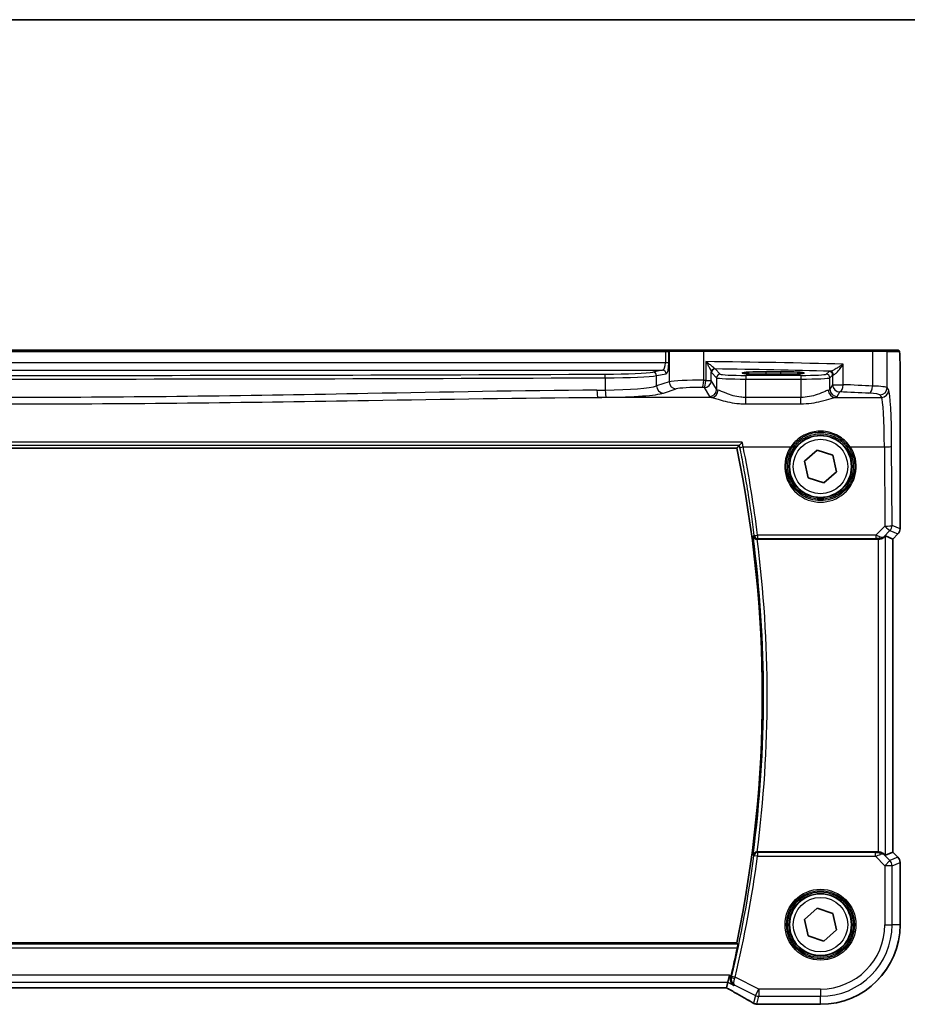
# Model space of a CAD drawing. Units: millimetres. Extents: x 0 to 6687, y 0 to 1405.
# Drawn here: x 2050 to 2172, y 1270 to 1405 of the extents above; entities that cross this region are included whole.
import ezdxf

# ---------------------------------------------------------------- set-up
doc = ezdxf.new("R2010")
doc.units = ezdxf.units.MM
for name, color, linetype, lineweight in [('Border (ISO)', 7, 'Continuous', 35), ('Visible (ISO)', 7, 'Continuous', 35), ('Visible Narrow (ISO)', 7, 'Continuous', 25)]:
    doc.layers.add(name, color=color, linetype=linetype, lineweight=lineweight)

# ---------------------------------------------------------------- blocks, each defined once
blk = doc.blocks.new('図面枠 tk図枠')
at = {"layer": 'Border (ISO)'}
blk.add_line((14.5, 289), (405.5, 289), dxfattribs=at)

msp = doc.modelspace()

# ---------------------------------------------------------------- linework, layer by layer
at = {"layer": 'Visible (ISO)'}
for p, q in [((2138.8227, 1359.5633), (1963.49, 1359.5633)), ((2139.4988, 1359.5633), (2138.8227, 1359.5633)), ((2139.5434, 1359.5633), (2139.4988, 1359.5633)), ((2139.5434, 1359.5633), (2144.0654, 1359.5633)), ((2144.0654, 1359.5633), (2167.2234, 1359.5633)), ((2167.2234, 1359.5633), (2169.1291, 1359.5633)), ((2170.7754, 1359.5633), (2169.1291, 1359.5633)), ((2154.6564, 1356.5883), (2152.6564, 1356.5883)), ((2152.6564, 1356.2464), (2154.6564, 1356.2464)), ((2171.1026, 1334.9998), (2171.1026, 1356.4882)), ((1953.6643, 1346.0633), (2148.6485, 1346.0633)), ((2157.9608, 1344.2794), (2159.6788, 1345.8228)), ((2159.6788, 1345.8228), (2161.8743, 1345.1066)), ((2161.8743, 1345.1066), (2162.3519, 1342.8471)), ((2158.4384, 1342.02), (2157.9608, 1344.2794)), ((2160.6339, 1341.3038), (2158.4384, 1342.02)), ((2162.3519, 1342.8471), (2160.6339, 1341.3038)), ((2151.4452, 1333.5633), (2168.0806, 1333.5633)), ((2169.0793, 1334.0094), (2170.1012, 1333.5861)), ((2170.1026, 1333.5856), (2170.1012, 1333.5861)), ((2170.8097, 1334.2927), (2170.1026, 1333.5856)), ((2170.1026, 1333.5856), (2170.1026, 1290.541)), ((2168.0806, 1290.5633), (2151.4452, 1290.5633)), ((2169.0793, 1290.1171), (2170.1012, 1290.5404)), ((2170.1026, 1290.541), (2170.1012, 1290.5404)), ((2170.1026, 1290.541), (2170.8097, 1289.8339)), ((2171.1026, 1280.5633), (2171.1026, 1289.1268)), ((2157.9608, 1281.2794), (2159.6788, 1282.8228)), ((2159.6788, 1282.8228), (2161.8743, 1282.1066)), ((2161.8743, 1282.1066), (2162.3519, 1279.8471)), ((2158.4384, 1279.02), (2157.9608, 1281.2794)), ((2162.3519, 1279.8471), (2160.6339, 1278.3038)), ((2148.6485, 1278.0633), (1953.6643, 1278.0633)), ((2160.6339, 1278.3038), (2158.4384, 1279.02)), ((2147.2307, 1271.8783), (2147.4106, 1272.6404)), ((2147.4106, 1272.6404), (2147.6464, 1273.639)), ((1955.4904, 1271.8791), (2146.8224, 1271.8791)), ((2151.735, 1269.6171), (2160.1564, 1269.6171))]:
    msp.add_line(p, q, dxfattribs=at)
for centre in [(2160.1564, 1343.5633), (2160.1564, 1280.5633)]:
    msp.add_circle(centre, 4.25, dxfattribs=at)
for centre, radius, start, end in [((1985.6314, 1312.0633), 166.525, 348.218876, 11.781124), ((2170.1026, 1334.9998), 1, 315, 0), ((2170.1026, 1289.1268), 1, 0, 45), ((2160.1564, 1280.5633), 10.9462, 270, 0), ((1985.6314, 1312.0633), 166.7437, 346.639019, 347.996867), ((2151.4116, 1270.6447), 1, 239.356632, 265.274482), ((2151.735, 1270.6171), 1, 264.953311, 270)]:
    msp.add_arc(centre, radius, start, end, dxfattribs=at)
for centre, major_axis, ratio, start_param, end_param in [((2152.6564, 1356.4173), (3.2624, 0), 0.05240787, 1.57079633, 4.71238898), ((2154.6564, 1356.4173), (-3.2624, 0), 0.05240787, 1.57079633, 4.71238898), ((2168.0806, 1333.4758), (1, 0), 0.08748866, 1.5020315, 1.57079633), ((2168.0806, 1333.0069), (0.9993, 1.0021), 0.03700701, 0.01526811, 0.65408381), ((2168.0806, 1290.6508), (-1, 0), 0.08748866, 1.57079633, 1.63956115), ((2168.0806, 1291.1196), (0.9993, -1.0021), 0.03700701, 5.6291015, 6.2679172), ((2146.8225, 1271.7828), (1.892, 0), 0.05087773, 1.35522381, 1.57085455), ((2134.0679, 1269.1683), (-20.3369, 0.063), 0.04957285, 3.66859713, 3.69888999)]:
    msp.add_ellipse(centre, major_axis=major_axis, ratio=ratio, start_param=start_param, end_param=end_param, dxfattribs=at)
for points, degree in [([(2170.781, 1359.5633), (2170.7812, 1359.5633), (2170.7786, 1359.5633), (2170.7754, 1359.5633)], 3), ([(2148.6485, 1346.0633), (2148.8149, 1346.268), (2148.9813, 1346.4732)], 2), ([(2148.9892, 1346.4784), (2148.9854, 1346.4767), (2148.9828, 1346.4749), (2148.9813, 1346.4732)], 3), ([(2151.4452, 1333.5633), (2151.437, 1333.5633), (2151.4286, 1333.5633), (2151.4201, 1333.5632)], 3), ([(2151.4201, 1290.5633), (2151.4286, 1290.5633), (2151.437, 1290.5633), (2151.4452, 1290.5633)], 3), ([(2148.7937, 1277.8845), (2148.7211, 1277.9739), (2148.6485, 1278.0633)], 2), ([(2147.8179, 1273.3526), (2147.8332, 1273.4124), (2147.848, 1273.4727), (2147.8619, 1273.5312)], 3), ([(2147.2272, 1271.8769), (2147.2293, 1271.8768), (2147.2305, 1271.8773), (2147.2307, 1271.8783)], 3)]:
    msp.add_open_spline(points, degree=degree, dxfattribs=at)
for points, knots in [([(2170.7817, 1359.5633), (2170.7982, 1359.5633), (2170.8141, 1359.5616), (2170.8338, 1359.5578), (2170.8374, 1359.5571), (2170.8461, 1359.555), (2170.851, 1359.5536), (2170.8653, 1359.549), (2170.8744, 1359.5452), (2170.8965, 1359.534), (2170.9082, 1359.526), (2170.9405, 1359.5011), (2170.9545, 1359.4853), (2171.0111, 1359.4119), (2171.0152, 1359.3652), (2171.0394, 1359.1957), (2171.0501, 1359.0613), (2171.0645, 1358.8039), (2171.0693, 1358.6997), (2171.0812, 1358.394), (2171.0871, 1358.1757), (2171.1006, 1357.4855), (2171.1026, 1356.9796), (2171.1026, 1356.4882)], [0, 0, 0, 0, 0.012766906, 0.012766906, 0.01463081, 0.01463081, 0.016461258, 0.016461258, 0.020132349, 0.020132349, 0.026500678, 0.026500678, 0.041208578, 0.041208578, 0.101047017, 0.101047017, 0.171185477, 0.171185477, 0.211695059, 0.211695059, 0.283160241, 0.283160241, 0.430585526, 0.430585526, 0.430585526, 0.430585526]), ([(2149.3892, 1346.8904), (2149.3883, 1346.8893), (2149.3874, 1346.8883), (2149.3413, 1346.8347), (2149.2959, 1346.7832), (2149.2102, 1346.6889), (2149.1695, 1346.6454), (2149.0959, 1346.5697), (2149.0629, 1346.5374), (2149.0156, 1346.4955), (2148.9993, 1346.483), (2148.9892, 1346.4784)], [-0.0833095353, -0.0833095353, -0.0833095353, -0.0833095353, -0.0829116977, -0.0829116977, -0.0620265611, -0.0620265611, -0.0418935624, -0.0418935624, -0.0219765013, -0.0219765013, -0.0059970282, -0.0059970282, -0.0059970282, -0.0059970282]), ([(2150.8913, 1333.956), (2150.8916, 1333.9551), (2150.8918, 1333.9541), (2150.9018, 1333.9119), (2150.9177, 1333.8713), (2150.961, 1333.7952), (2150.9881, 1333.7592), (2151.0623, 1333.6848), (2151.1132, 1333.6475), (2151.2187, 1333.5971), (2151.2692, 1333.5805), (2151.355, 1333.5659), (2151.3873, 1333.5631), (2151.4201, 1333.5632)], [-0.086014661, -0.086014661, -0.086014661, -0.086014661, -0.0855889131, -0.0855889131, -0.0670962424, -0.0670962424, -0.0492191983, -0.0492191983, -0.0268136083, -0.0268136083, -0.009839746, -0.009839746, 0, 0, 0, 0]), ([(2168.8511, 1333.8247), (2168.792, 1333.7728), (2168.7225, 1333.7221), (2168.5621, 1333.6374), (2168.4539, 1333.5981), (2168.2762, 1333.5679), (2168.2125, 1333.563), (2168.1493, 1333.5631)], [0.076617831, 0.076617831, 0.076617831, 0.076617831, 0.1055832616, 0.1055832616, 0.1404320609, 0.1404320609, 0.1588022722, 0.1588022722, 0.1588022722, 0.1588022722]), ([(2151.4201, 1290.5633), (2151.3698, 1290.5636), (2151.3209, 1290.5569), (2151.2181, 1290.53), (2151.1669, 1290.5074), (2151.0617, 1290.443), (2151.0126, 1290.3972), (2150.9342, 1290.2936), (2150.9064, 1290.2341), (2150.8918, 1290.1724), (2150.8916, 1290.1715), (2150.8913, 1290.1705)], [-0.0863641224, -0.0863641224, -0.0863641224, -0.0863641224, -0.0711278383, -0.0711278383, -0.0525319041, -0.0525319041, -0.0274241135, -0.0274241135, 0, 0, 0.0004291171, 0.0004291171, 0.0004291171, 0.0004291171]), ([(2168.8511, 1290.3019), (2168.7871, 1290.3602), (2168.705, 1290.4179), (2168.505, 1290.5123), (2168.3843, 1290.5463), (2168.2253, 1290.5619), (2168.1876, 1290.5637), (2168.1493, 1290.5635)], [0.4186015433, 0.4186015433, 0.4186015433, 0.4186015433, 0.4530214688, 0.4530214688, 0.4905261815, 0.4905261815, 0.5017410096, 0.5017410096, 0.5017410096, 0.5017410096]), ([(2148.7937, 1277.8845), (2148.7974, 1277.8798), (2148.7995, 1277.8666), (2148.7993, 1277.8182), (2148.7959, 1277.7786), (2148.7847, 1277.6879), (2148.7759, 1277.6306), (2148.7546, 1277.5095), (2148.7421, 1277.446), (2148.7294, 1277.3864)], [0.0034388622, 0.0034388622, 0.0034388622, 0.0034388622, 0.0188812242, 0.0188812242, 0.0377624485, 0.0377624485, 0.0568516776, 0.0568516776, 0.0750135816, 0.0750135816, 0.0750135816, 0.0750135816]), ([(2148.257, 1272.2172), (2148.2558, 1272.2179), (2148.2546, 1272.2186), (2148.1627, 1272.2718), (2148.08, 1272.3418), (2147.9431, 1272.5088), (2147.8869, 1272.6054), (2147.8099, 1272.8173), (2147.7867, 1272.9318), (2147.7817, 1273.1511), (2147.7921, 1273.2516), (2147.8179, 1273.3526)], [-0.000608793, -0.000608793, -0.000608793, -0.000608793, 0, 0, 0.046230149, 0.046230149, 0.090175141, 0.090175141, 0.131035893, 0.131035893, 0.163066174, 0.163066174, 0.163066174, 0.163066174]), ([(2147.213, 1271.877), (2147.2452, 1271.86), (2147.277, 1271.8431), (2147.3461, 1271.8064), (2147.3832, 1271.7866), (2147.4556, 1271.7477), (2147.491, 1271.7286), (2147.5599, 1271.6912), (2147.5934, 1271.6729), (2147.6584, 1271.6372), (2147.6898, 1271.6198), (2147.7202, 1271.603)], [-1.244399696, -1.244399696, -1.244399696, -1.244399696, -1.189319935, -1.189319935, -1.122813657, -1.122813657, -1.056307379, -1.056307379, -0.989801101, -0.989801101, -0.923294824, -0.923294824, -0.923294824, -0.923294824]), ([(2147.7202, 1271.603), (2147.9632, 1271.4678), (2148.2004, 1271.3352), (2148.663, 1271.0753), (2148.8883, 1270.948), (2149.3263, 1270.6992), (2149.5391, 1270.5775), (2149.9515, 1270.3403), (2150.1511, 1270.2247), (2150.5369, 1269.9997), (2150.7229, 1269.8904), (2150.9019, 1269.7843)], [-0.923294824, -0.923294824, -0.923294824, -0.923294824, -0.874974556, -0.874974556, -0.826654289, -0.826654289, -0.778334022, -0.778334022, -0.730013755, -0.730013755, -0.681693487, -0.681693487, -0.681693487, -0.681693487])]:
    msp.add_open_spline(points, degree=3, knots=knots, dxfattribs=at)
at = {"layer": 'Visible Narrow (ISO)'}
for p, q in [((1963.49, 1359.3633), (2138.8227, 1359.3633)), ((2138.8227, 1359.3633), (2138.8227, 1359.5633)), ((2138.8227, 1359.3633), (2139.3057, 1359.3633)), ((2138.8227, 1359.3633), (2138.8227, 1357.8151)), ((2139.3057, 1359.3633), (2139.3503, 1359.3633)), ((2139.3057, 1357.8151), (2139.3057, 1359.3633)), ((2144.1102, 1359.3633), (2139.3503, 1359.3633)), ((2139.3503, 1359.3633), (2139.3503, 1355.2258)), ((2167.3229, 1359.3633), (2144.1102, 1359.3633)), ((2144.1102, 1355.4136), (2144.1102, 1359.3633)), ((2169.3288, 1359.3633), (2167.3229, 1359.3633)), ((2167.3229, 1359.3633), (2167.3229, 1354.6279)), ((2169.3288, 1359.3633), (2170.9751, 1359.3633)), ((2169.3288, 1354.4139), (2169.3288, 1359.3633)), ((2144.374, 1357.9915), (2144.374, 1355.4083)), ((2138.8227, 1357.8151), (1963.49, 1357.8151)), ((1963.8709, 1356.8165), (2138.4418, 1356.8165)), ((2138.4418, 1356.8165), (2137.1197, 1356.5579)), ((2139.3057, 1357.8151), (2138.8227, 1357.8151)), ((2146.3758, 1356.2619), (2145.6642, 1356.9735)), ((2152.6564, 1356.5883), (2152.6564, 1356.2464)), ((2154.6564, 1356.5883), (2154.6564, 1356.2464)), ((2161.3277, 1356.6381), (2160.9515, 1356.2619)), ((2163.2751, 1354.8161), (2163.2751, 1357.6367)), ((2130.5662, 1355.7688), (2130.5662, 1354.0745)), ((2137.6027, 1356.0586), (2138.9248, 1356.3172)), ((2137.6027, 1354.6551), (2137.6027, 1356.0586)), ((2139.3503, 1355.2258), (2137.6027, 1354.6551)), ((2144.374, 1355.4083), (2145.1455, 1355.4083)), ((2145.1455, 1355.4083), (2145.1455, 1356.5364)), ((2145.8764, 1354.1881), (2145.1455, 1355.4083)), ((2145.1649, 1356.4742), (2145.8764, 1355.7626)), ((2145.8764, 1355.7626), (2145.8764, 1354.1881)), ((2149.871, 1356.0881), (2149.871, 1355.5888)), ((2157.4563, 1356.0881), (2149.871, 1356.0881)), ((2149.871, 1355.5888), (2157.4563, 1355.5888)), ((2149.871, 1353.0541), (2149.871, 1355.5888)), ((2157.4563, 1356.0881), (2157.4563, 1355.5888)), ((2157.4563, 1355.5888), (2157.4563, 1353.0541)), ((2161.4508, 1355.7626), (2161.827, 1356.1388)), ((2161.4508, 1354.1881), (2161.4508, 1355.7626)), ((2161.827, 1356.1388), (2161.827, 1354.8161)), ((2171.1012, 1356.4882), (2171.1026, 1356.4882)), ((2171.1012, 1356.4882), (2171.1012, 1334.9998)), ((2138.5686, 1353.659), (2140.3162, 1354.2296)), ((2144.1469, 1354.4121), (2144.8778, 1353.1919)), ((2161.827, 1354.8161), (2161.4508, 1354.1881)), ((2161.827, 1354.8161), (2163.2751, 1354.8161)), ((2169.5373, 1354.0659), (2169.3288, 1354.4139)), ((2145.1543, 1353.0697), (2129.5076, 1353.0697)), ((2149.871, 1352.177), (2149.871, 1353.0541)), ((2157.4563, 1353.0541), (2149.871, 1353.0541)), ((2157.4563, 1352.177), (2157.4563, 1353.0541)), ((2162.173, 1353.0697), (2168.5387, 1353.0697)), ((2162.4495, 1353.1919), (2162.8256, 1353.8199)), ((2168.3302, 1353.4177), (2168.5387, 1353.0697)), ((2149.871, 1352.177), (2157.4563, 1352.177)), ((2149.3892, 1346.8904), (1952.9235, 1346.8904)), ((1953.3235, 1346.4784), (2148.9892, 1346.4784)), ((2149.5249, 1346.2519), (2156.0551, 1346.2519)), ((2164.2576, 1346.2519), (2168.9436, 1346.2519)), ((2168.9436, 1346.2519), (2168.9935, 1335.372)), ((2169.9922, 1335.4592), (2169.9423, 1346.339)), ((2168.9935, 1335.372), (2167.7432, 1334.1135)), ((2171.1012, 1334.9998), (2169.9922, 1335.4592)), ((2171.1026, 1334.9998), (2171.1012, 1334.9998)), ((2167.7432, 1334.1135), (2151.5039, 1334.1135)), ((2151.5039, 1334.1135), (2151.5039, 1333.659)), ((2151.5039, 1333.659), (2167.7432, 1333.659)), ((2167.7432, 1334.1135), (2167.7432, 1333.659)), ((2168.0806, 1333.5633), (2168.0806, 1290.5633)), ((2168.1625, 1333.6493), (2168.1493, 1333.5631)), ((2168.8511, 1333.8247), (2168.8645, 1333.9125)), ((2168.8645, 1333.9125), (2169.6997, 1334.753)), ((2169.0793, 1290.1171), (2169.0793, 1334.0094)), ((2169.6997, 1334.753), (2170.8087, 1334.2936)), ((2170.8087, 1334.2936), (2170.1012, 1333.5861)), ((2170.1012, 1333.5861), (2170.1012, 1290.5404)), ((2170.8087, 1334.2936), (2170.8097, 1334.2927)), ((2151.5001, 1290.472), (2151.5001, 1289.9739)), ((2167.6991, 1290.472), (2151.5001, 1290.472)), ((2167.6991, 1289.9739), (2167.6991, 1290.472)), ((2168.1616, 1290.4833), (2168.1493, 1290.5635)), ((2168.8634, 1290.2219), (2168.8511, 1290.3019)), ((2169.7082, 1289.3771), (2168.8634, 1290.2219)), ((2170.1012, 1290.5404), (2170.8087, 1289.8329)), ((2151.5001, 1289.9739), (2151.0063, 1290.0396)), ((2151.5001, 1289.9739), (2167.6991, 1289.9739)), ((2167.6991, 1289.9739), (2169.002, 1288.6709)), ((2169.002, 1288.6709), (2169.7082, 1289.3771)), ((2170.8087, 1289.8329), (2169.7082, 1289.3771)), ((2170.0006, 1288.6709), (2171.1012, 1289.1268)), ((2170.8097, 1289.8339), (2170.8087, 1289.8329)), ((2171.1012, 1289.1268), (2171.1026, 1289.1268)), ((2171.1012, 1289.1268), (2171.1012, 1280.5633)), ((2169.002, 1288.6709), (2169.002, 1280.5633)), ((2170.0006, 1288.6709), (2169.002, 1288.6709)), ((2170.0006, 1280.5633), (2170.0006, 1288.6709)), ((2169.002, 1280.5633), (2170.0006, 1280.5633)), ((2171.1012, 1280.5633), (2170.0006, 1280.5633)), ((2171.1012, 1280.5633), (2171.1026, 1280.5633)), ((2148.7937, 1277.8845), (1953.519, 1277.8845)), ((1953.5833, 1277.3864), (2148.7294, 1277.3864)), ((2147.6464, 1273.639), (1954.6663, 1273.639)), ((1954.9021, 1272.6404), (2147.4106, 1272.6404)), ((2147.4106, 1272.6404), (2148.257, 1272.2172)), ((2147.8619, 1273.5312), (2147.6464, 1273.639)), ((2148.422, 1273.3391), (2147.9375, 1273.4543)), ((2151.6649, 1271.7176), (2148.422, 1273.3391)), ((2146.8224, 1271.8805), (1955.4904, 1271.8805)), ((2146.8224, 1271.8805), (2146.8224, 1271.8791)), ((2148.3963, 1272.2354), (2151.2183, 1270.8244)), ((2151.2183, 1270.8244), (2151.6649, 1271.7176)), ((2160.1564, 1271.7176), (2151.6649, 1271.7176)), ((2151.6649, 1271.7176), (2151.6649, 1270.719)), ((2160.1564, 1271.7176), (2160.1564, 1270.719)), ((2151.2183, 1270.8244), (2150.965, 1269.7515)), ((2151.4116, 1269.6461), (2151.6649, 1270.719)), ((2151.6649, 1270.719), (2160.1564, 1270.719)), ((2160.1564, 1269.6184), (2160.1564, 1270.719)), ((2151.735, 1269.6171), (2151.735, 1269.6184)), ((2160.1564, 1269.6184), (2151.735, 1269.6184)), ((2160.1564, 1269.6184), (2160.1564, 1269.6171))]:
    msp.add_line(p, q, dxfattribs=at)
for centre, radius in [((2160.1564, 1343.5633), 4.5067), ((2160.1564, 1343.5633), 4.3069), ((2160.1564, 1343.5633), 3.75), ((2160.1564, 1280.5633), 4.8747), ((2160.1564, 1280.5633), 4.6748), ((2160.1564, 1280.5633), 4.5067), ((2160.1564, 1280.5633), 4.3069), ((2160.1564, 1280.5633), 3.75)]:
    msp.add_circle(centre, radius, dxfattribs=at)
for centre, radius, start, end in [((1985.6314, 1312.0633), 166.7038, 352.453704, 7.546296), ((1985.6314, 1312.0633), 167.2019, 352.612048, 7.387952), ((1985.6314, 1312.0633), 166.835, 346.619318, 352.414327), ((1985.6314, 1312.0633), 167.3331, 346.619318, 352.414327), ((2160.1564, 1280.5633), 10.9448, 270, 0), ((2160.1564, 1280.5633), 9.8443, 270, 0), ((2160.1564, 1280.5633), 8.8457, 270, 0)]:
    msp.add_arc(centre, radius, start, end, dxfattribs=at)
for centre, major_axis, ratio, start_param, end_param in [((2139.4988, 1359.3633), (0, 0.2), 0.96592583, 0, 1.57079633), ((2139.5434, 1359.3633), (0, 0.2), 0.96592583, 0, 1.57079633), ((2144.0654, 1359.3633), (0, 0.2), 0.22405247, 4.71238898, 6.28318531), ((2167.2234, 1359.3633), (0, 0.2), 0.49714293, 4.71238898, 6.28318531), ((2169.1291, 1359.3633), (0, 0.2), 0.99862953, 4.71238898, 6.28318531), ((2170.7754, 1359.3633), (0, 0.2), 0.99862953, 4.71238898, 6.28318531), ((2125.0657, 1353.7043), (-85, 0), 0.05179122, 4.24615809, 4.48323177), ((2129.8753, 1356.6597), (-7.5, 0), 0.05240778, 1.65726938, 2.87979327), ((2137.1197, 1356.0586), (-0.096, 0.4907), 0.96469056, 4.52589906, 6.08314943), ((2138.4208, 1357.8151), (0, -1), 0.40192379, 0.05235988, 1.57079633), ((2138.4418, 1356.3172), (-0.096, 0.4907), 0.96469056, 4.52589906, 6.08314943), ((2138.9037, 1357.8151), (0, 1.5), 0.26794919, 3.19395253, 4.71238898), ((2145.6448, 1356.5364), (-0.492, -0.0891), 0.95935891, 4.59839547, 6.0966409), ((2145.6642, 1356.4742), (-0.3536, -0.3536), 0.99726469, 3.92836034, 5.49641762), ((2125.0657, 1352.7057), (84, 0), 0.05240778, 1.12199028, 1.3230501), ((2162.8256, 1356.634), (-1.5, 0), 0.05240778, 5.77869629, 6.23082543), ((2161.3277, 1356.1388), (0.3536, -0.3536), 0.99726469, 0.78676769, 2.35482496), ((2161.5125, 1356.1727), (-0.0472, 0.4978), 0.87450171, 4.6295741, 6.17507061), ((2051.1564, 1403.7497), (919.4644, 0), 0.05237928, 4.62591593, 4.79886203), ((2051.1564, 1404.249), (-918.9644, 0), 0.05240778, 1.48432327, 1.65726938), ((2130.523, 1355.7688), (-0.0023, 0.5), 0.08636444, 4.71199661, 6.23062888), ((2129.8753, 1356.1603), (8, 0), 0.04913229, 4.79886203, 6.02138592), ((2143.214, 1355.1578), (-4, 0), 0.0656165, 4.4864183, 6.02138592), ((2140.3162, 1355.2258), (0.3104, -0.9506), 0.9624951, 4.40789574, 5.95613258), ((2143.8861, 1355.4136), (-0.0201, -0.9998), 0.22400944, 0.08954802, 1.57530189), ((2125.0657, 1348.2514), (-85, 0), 0.08645939, 4.48323177, 4.4864183), ((2144.1469, 1355.4083), (-0.0204, -0.9998), 0.227112, 0.08961425, 1.575431), ((2144.1469, 1355.4083), (0.8579, 0.5139), 0.9948398, 4.1749656, 5.74120053), ((2146.3758, 1355.7626), (-0.3536, -0.3536), 0.99726469, 3.92836034, 5.49641762), ((2149.871, 1355.7722), (4, 0), 0.04585681, 3.19395253, 4.71238898), ((2149.871, 1356.2715), (-3.5, 0), 0.05240778, 0.05235988, 1.57079633), ((2157.4563, 1356.2715), (-3.5, 0), 0.05240778, 1.57079633, 3.08923278), ((2157.4563, 1355.7722), (4, 0), 0.04585681, 4.71238898, 6.23082543), ((2160.9515, 1355.7626), (0.3536, -0.3536), 0.99726469, 0.78676769, 2.35482496), ((2162.8256, 1356.1347), (1, 0), 0.07861167, 2.63710364, 3.08923278), ((2051.1564, 1434.3038), (-919.4644, 0), 0.08758382, 1.65602085, 1.65726938), ((2129.5076, 1354.0659), (0.0075, -1), 0.08511903, 4.71175278, 6.19560017), ((2129.8753, 1354.8589), (-8, 0), 0.09842475, 1.65726938, 2.87979327), ((2130.6526, 1354.0745), (0.0076, -1), 0.08636286, 4.71173398, 6.19559073), ((2138.5686, 1354.6551), (0.3104, -0.9506), 0.9624951, 4.40789574, 5.95613258), ((2143.214, 1354.1616), (3, 0), 0.08748866, 1.34482565, 2.87979327), ((2125.0657, 1347.2552), (84, 0), 0.08748866, 1.34163911, 1.34482565), ((2144.8778, 1354.1881), (-0.8579, -0.5139), 0.9948398, 1.03337295, 2.59960788), ((2145.1543, 1354.0659), (-0.2413, -0.9704), 0.94013542, 0.25861086, 1.80048042), ((2149.871, 1354.211), (-4, 0), 0.10936083, 0.05235988, 0.33826521), ((2157.4563, 1354.211), (-4, 0), 0.10936083, 2.80332744, 3.08923278), ((2162.173, 1354.0659), (0.2413, -0.9704), 0.94013542, 4.48270489, 6.02457445), ((2162.4495, 1354.1881), (0.8579, -0.5139), 0.9948398, 3.68357743, 5.24981236), ((2162.8256, 1354.8161), (0.8579, -0.5139), 0.9948398, 3.68357743, 5.24981236), ((2162.8256, 1354.8161), (-0.044, -0.999), 0.44917542, 0.09770574, 1.59056969), ((2125.0657, 1348.2514), (-85, 0), 0.08645939, 4.19208613, 4.24615809), ((2166.8257, 1354.6279), (-0.0501, -0.9987), 0.49667336, 0.1005866, 1.59568836), ((2165.3343, 1354.4002), (-4, 0), 0.0656165, 3.19395253, 4.19208613), ((2168.3302, 1354.4139), (-0.8579, -0.5139), 0.9948398, 1.03337295, 2.59960788), ((2168.5387, 1354.0659), (-0.8579, -0.5139), 0.9948398, 1.03337295, 2.59960788), ((2169.4985, 1345.5982), (0, 8.5), 0.05240778, 4.79965544, 6.19591884), ((2051.1564, 1433.3076), (920.4644, 0), 0.08748866, 4.7976135, 4.79886203), ((2129.8753, 1353.8627), (9, 0), 0.08748866, 4.79886203, 6.02138592), ((2149.871, 1353.2148), (5, 0), 0.08748866, 3.19395253, 3.47985787), ((2157.4563, 1353.2148), (5, 0), 0.08748866, 5.94492009, 6.23082543), ((2125.0657, 1347.2552), (84, 0), 0.08748866, 1.05049348, 1.10456544), ((2165.3343, 1353.404), (3, 0), 0.08748866, 0.05235988, 1.05049348), ((2168.4999, 1345.5982), (0, -7.5), 0.05939548, 1.65806279, 3.05432619), ((2149.5249, 1346.2955), (-0.4902, -0.0986), 0.08545857, 0.0875877, 1.55361667), ((1985.6314, 1313.2993), (0, 167.1782), 0.99997071, 4.83721569, 4.91079851), ((2160.1564, 1343.5608), (0, -4.9053), 0.99999533, 4.13170219, 8.43466842), ((2156.0551, 1346.2693), (0.1672, -0.1097), 0.07295324, 4.76022055, 6.24818542), ((2164.2576, 1346.2693), (-0.1672, -0.1097), 0.07295324, 0.03499989, 1.52296476), ((2168.9436, 1346.339), (1, 0.0046), 0.08715483, 4.71198937, 6.23062524), ((2168.9935, 1335.4592), (1, 0.0046), 0.08715483, 4.71198937, 6.23062524), ((2168.9935, 1335.4592), (0.7094, -0.7048), 0.06194553, 4.77385531, 6.23072459), ((2168.9935, 1335.4592), (0.3827, 0.9239), 0.99839497, 4.3202575, 5.10452046), ((2170.1026, 1334.9998), (-0.3827, -0.9239), 0.99839497, 1.17866484, 1.96292781), ((2151.5039, 1334.1571), (-0.4961, -0.0622), 0.08648274, 0.08759549, 1.55994529), ((2151.5039, 1334.1571), (0.3762, -0.3294), 0.99330628, 3.99652697, 5.42825099), ((2167.6559, 1334.1128), (1.0624, -0.3494), 0.02501308, 0.82404741, 1.49679956), ((2167.6559, 1333.6147), (0.7089, 0.0055), 0.06194438, 0.77415955, 1.4469117), ((2168.1584, 1334.6186), (0.9046, -0.4343), 0.95837897, 5.14776572, 5.93188285), ((2168.1625, 1334.1474), (-0.0278, -0.4992), 0.53585557, 0.10341144, 1.07074075), ((2168.1584, 1334.6186), (-0.7308, 0.6831), 0.49764186, 2.28986789, 3.07398502), ((2151.5001, 1289.9739), (-0.3762, -0.3294), 0.99330615, 3.99651559, 5.42826237), ((2167.6553, 1290.5157), (0.7085, -0.0027), 0.06162707, 4.77440992, 5.50872924), ((2167.6553, 1290.0176), (1.0614, 0.3524), 0.0494607, 4.73719015, 5.47150947), ((2168.1572, 1289.5157), (-0.904, -0.4362), 0.95591855, 3.49172326, 4.27584039), ((2168.1616, 1289.9852), (-0.0295, 0.4991), 0.55941635, 5.1735807, 6.17784264), ((2168.1572, 1289.5157), (0.729, 0.6851), 0.46466527, 0.06680435, 0.85092148), ((2169.002, 1288.6709), (-0.3827, 0.9239), 0.99839497, 4.3202575, 5.10452046), ((2170.1026, 1289.1268), (0.3827, -0.9239), 0.99839497, 1.17866484, 1.96292781), ((2148.4, 1273.2496), (-0.4845, 0.1236), 0.17572747, 0.08864949, 1.53263501), ((2146.8224, 1271.7757), (-2, 0), 0.05240778, 4.50676162, 4.71238898), ((2146.3758, 1272.191), (1.9994, -1.0025), 0.04684915, 0.83012427, 1.16042987), ((2148.2062, 1272.4769), (-0.486, -0.8739), 0.64210111, 0, 0.06832159), ((2133.2291, 1277.9606), (20.9942, -10.526), 0.04684915, 0.58852293, 0.83012427), ((2151.6649, 1271.7176), (0.9732, -0.2298), 0.99855333, 4.48088869, 4.94388927), ((2151.4116, 1270.6447), (-0.5097, -0.8604), 0.8050364, 0, 0.08833756), ((2151.4116, 1270.6447), (-0.9732, 0.2298), 0.99855333, 1.33929603, 1.80229662), ((2151.4116, 1270.6447), (-0.0824, -0.9966), 0.84374206, 0, 0.09766065), ((2133.6757, 1269.0568), (-21, 0), 0.05240778, 3.67718466, 3.70663085), ((2151.735, 1270.6171), (-0.088, -0.9961), 0.85909459, 0, 0.10243429)]:
    msp.add_ellipse(centre, major_axis=major_axis, ratio=ratio, start_param=start_param, end_param=end_param, dxfattribs=at)
for points, knots in [([(2170.9751, 1359.3633), (2170.9982, 1359.3633), (2171.0232, 1359.3114), (2171.0449, 1359.0264), (2171.0691, 1358.7085), (2171.0879, 1358.1298), (2171.0957, 1357.5484), (2171.1007, 1357.174), (2171.1012, 1356.8051), (2171.1012, 1356.4882)], [0, 0, 0, 0, 0.35283077, 0.35283077, 0.35283077, 0.74648264, 0.74648264, 0.74648264, 1, 1, 1, 1]), ([(2145.6159, 1357.0154), (2145.6057, 1357.0305), (2145.5899, 1357.0492), (2145.5361, 1357.1054), (2145.4912, 1357.147), (2145.368, 1357.254), (2145.2829, 1357.3232), (2145.0772, 1357.4843), (2144.9502, 1357.5797), (2144.6763, 1357.7797), (2144.5266, 1357.886), (2144.374, 1357.9915)], [0, 0, 0, 0, 0.024207532, 0.024207532, 0.062939583, 0.062939583, 0.114081303, 0.114081303, 0.176949912, 0.176949912, 0.243624652, 0.243624652, 0.243624652, 0.243624652]), ([(2144.374, 1357.9915), (2144.4759, 1357.8341), (2144.5747, 1357.6757), (2144.7527, 1357.3775), (2144.8338, 1357.2352), (2144.962, 1356.9951), (2145.0137, 1356.8919), (2145.0851, 1356.7324), (2145.1098, 1356.6705), (2145.1361, 1356.5867), (2145.1428, 1356.5588), (2145.1455, 1356.5364)], [-0.243624652, -0.243624652, -0.243624652, -0.243624652, -0.176949912, -0.176949912, -0.114081303, -0.114081303, -0.062939583, -0.062939583, -0.024207532, -0.024207532, 0, 0, 0, 0]), ([(2145.6642, 1356.9735), (2145.656, 1356.9758), (2145.6479, 1356.9804), (2145.6317, 1356.9944), (2145.6238, 1357.0038), (2145.6159, 1357.0154)], [-0.0375326094, -0.0375326094, -0.0375326094, -0.0375326094, -0.0187663047, -0.0187663047, 0, 0, 0, 0]), ([(2163.2751, 1357.6367), (2163.0865, 1357.5001), (2162.8833, 1357.3629), (2162.5156, 1357.133), (2162.3529, 1357.0372), (2162.0713, 1356.8853), (2161.9519, 1356.8257), (2161.7585, 1356.7411), (2161.6818, 1356.712), (2161.5766, 1356.6818), (2161.5413, 1356.6745), (2161.5125, 1356.672)], [-0.000764497, -0.000764497, -0.000764497, -0.000764497, 0.088641111, 0.088641111, 0.157157835, 0.157157835, 0.210248518, 0.210248518, 0.251087506, 0.251087506, 0.276611873, 0.276611873, 0.276611873, 0.276611873]), ([(2161.9502, 1356.1727), (2161.9776, 1356.1766), (2162.0094, 1356.1877), (2162.1003, 1356.2334), (2162.1635, 1356.2776), (2162.3179, 1356.4059), (2162.4101, 1356.4964), (2162.6225, 1356.7269), (2162.742, 1356.8722), (2163.006, 1357.2212), (2163.1476, 1357.4294), (2163.2751, 1357.6367)], [-0.276611873, -0.276611873, -0.276611873, -0.276611873, -0.251087506, -0.251087506, -0.210248518, -0.210248518, -0.157157835, -0.157157835, -0.088641111, -0.088641111, 0.000764497, 0.000764497, 0.000764497, 0.000764497]), ([(2145.1455, 1356.5364), (2145.1487, 1356.519), (2145.1519, 1356.5051), (2145.1583, 1356.4843), (2145.1616, 1356.4775), (2145.1649, 1356.4742)], [0, 0, 0, 0, 0.0187663047, 0.0187663047, 0.0375326094, 0.0375326094, 0.0375326094, 0.0375326094]), ([(2129.4224, 1354.0659), (2118.9387, 1353.9874), (2108.4409, 1353.7857), (2082.3563, 1353.3048), (2066.7569, 1353.0541), (2035.9517, 1353.0541), (2020.7484, 1353.2909), (1994.6623, 1353.7706), (1983.7688, 1353.9845), (1972.8903, 1354.0659)], [-15.69076486, -15.69076486, -15.69076486, -15.69076486, -12.53066198, -12.53066198, -7.84538243, -7.84538243, -3.27909439, -3.27909439, 0, 0, 0, 0]), ([(2149.871, 1353.0541), (2149.6394, 1353.0541), (2149.4078, 1353.0681), (2148.8172, 1353.1373), (2148.4656, 1353.2122), (2147.7814, 1353.4036), (2147.453, 1353.5226), (2146.6884, 1353.8246), (2146.3168, 1353.9977), (2146.0976, 1354.0659)], [0, 0, 0, 0, 0.08683543, 0.08683543, 0.225772119, 0.225772119, 0.377248577, 0.377248577, 0.625710915, 0.625710915, 0.625710915, 0.625710915]), ([(2161.2296, 1354.0659), (2161.1187, 1354.0314), (2160.9687, 1353.9705), (2160.4938, 1353.7714), (2160.1183, 1353.6086), (2159.0389, 1353.2363), (2158.253, 1353.0541), (2157.4563, 1353.0541)], [-0.625715197, -0.625715197, -0.625715197, -0.625715197, -0.499965204, -0.499965204, -0.298765216, -0.298765216, 0, 0, 0, 0]), ([(1972.8051, 1353.0697), (1983.6955, 1352.9978), (1994.6009, 1352.8091), (2020.7153, 1352.3859), (2035.9352, 1352.177), (2066.7738, 1352.177), (2082.3902, 1352.3981), (2108.5032, 1352.8224), (2119.0124, 1353.0005), (2129.5076, 1353.0697)], [0, 0, 0, 0, 3.27909439, 3.27909439, 7.84538243, 7.84538243, 12.53066198, 12.53066198, 15.69076486, 15.69076486, 15.69076486, 15.69076486]), ([(2145.1543, 1353.0697), (2145.4282, 1353.0096), (2145.8927, 1352.8568), (2146.8485, 1352.5903), (2147.259, 1352.4853), (2148.1142, 1352.3164), (2148.5538, 1352.2503), (2149.292, 1352.1893), (2149.5815, 1352.177), (2149.871, 1352.177)], [-0.625710915, -0.625710915, -0.625710915, -0.625710915, -0.377248577, -0.377248577, -0.225772119, -0.225772119, -0.08683543, -0.08683543, 0, 0, 0, 0]), ([(2157.4563, 1352.177), (2158.4522, 1352.177), (2159.4346, 1352.3377), (2160.7838, 1352.6662), (2161.2531, 1352.8099), (2161.8468, 1352.9856), (2162.0343, 1353.0392), (2162.173, 1353.0697)], [0, 0, 0, 0, 0.298765216, 0.298765216, 0.499965204, 0.499965204, 0.625715197, 0.625715197, 0.625715197, 0.625715197]), ([(2164.2576, 1346.2519), (2164.0785, 1346.5177), (2163.8731, 1346.7655), (2163.1425, 1347.489), (2162.5304, 1347.877), (2161.2071, 1348.3573), (2160.499, 1348.4573), (2159.1312, 1348.36), (2158.4746, 1348.1749), (2157.4324, 1347.6408), (2157.0181, 1347.34), (2156.4349, 1346.7598), (2156.2321, 1346.5146), (2156.0551, 1346.2519)], [-0.979339656, -0.979339656, -0.979339656, -0.979339656, -0.881149692, -0.881149692, -0.663922668, -0.663922668, -0.454200453, -0.454200453, -0.252333585, -0.252333585, -0.097051379, -0.097051379, 0, 0, 0, 0]), ([(2156.222, 1346.1592), (2156.3917, 1346.418), (2156.5862, 1346.6595), (2157.1456, 1347.2311), (2157.543, 1347.5275), (2158.5428, 1348.0538), (2159.1728, 1348.2362), (2160.4851, 1348.3321), (2161.1645, 1348.2336), (2162.4341, 1347.7602), (2163.0212, 1347.3779), (2163.722, 1346.6651), (2163.919, 1346.4211), (2164.0908, 1346.1592)], [0, 0, 0, 0, 0.097051379, 0.097051379, 0.252333585, 0.252333585, 0.454200453, 0.454200453, 0.663922668, 0.663922668, 0.881149692, 0.881149692, 0.979339656, 0.979339656, 0.979339656, 0.979339656]), ([(2149.0373, 1346.1936), (2149.2175, 1345.2972), (2149.3904, 1344.3994), (2149.7685, 1342.3439), (2149.9689, 1341.1855), (2150.1571, 1340.025), (2150.477, 1338.0524), (2150.7614, 1336.0741), (2151.0102, 1334.0913)], [1.3723867938, 1.3723867938, 1.3723867938, 1.3723867938, 1.3888429381, 1.3888429381, 1.4100024925, 1.4100024925, 1.4100024925, 1.4459696196, 1.4459696196, 1.4459696196, 1.4459696196]), ([(2164.0908, 1346.1592), (2164.3163, 1345.8155), (2164.4965, 1345.442), (2164.9062, 1344.1991), (2164.9364, 1343.2658), (2164.4984, 1341.5768), (2164.0591, 1340.8165), (2162.9201, 1339.6969), (2162.2579, 1339.302), (2161.0935, 1338.9434), (2160.6249, 1338.8729), (2160.1564, 1338.8729), (2159.6878, 1338.8729), (2159.2192, 1338.9434), (2158.0549, 1339.302), (2157.3927, 1339.6969), (2156.2536, 1340.8165), (2155.8144, 1341.5768), (2155.3763, 1343.2658), (2155.4065, 1344.1991), (2155.8163, 1345.442), (2155.9964, 1345.8155), (2156.222, 1346.1592)], [-2.15148311, -2.15148311, -2.15148311, -2.15148311, -1.88936828, -1.88936828, -1.31718329, -1.31718329, -0.77687179, -0.77687179, -0.29879684, -0.29879684, 0, 0, 0, 0.29879684, 0.29879684, 0.77687179, 0.77687179, 1.31718329, 1.31718329, 1.88936828, 1.88936828, 2.15148311, 2.15148311, 2.15148311, 2.15148311]), ([(2151.0102, 1334.0913), (2151.0015, 1334.0815), (2150.9929, 1334.0716), (2150.9843, 1334.0618), (2150.9533, 1334.0265), (2150.9223, 1333.9913), (2150.8913, 1333.956)], [-0.412122545, -0.412122545, -0.412122545, -0.412122545, -0.378075925, -0.378075925, -0.378075925, -0.256073798, -0.256073798, -0.256073798, -0.256073798]), ([(2151.4201, 1333.5633), (2151.4394, 1333.5853), (2151.4587, 1333.6073), (2151.478, 1333.6294), (2151.4866, 1333.6392), (2151.4953, 1333.6491), (2151.5039, 1333.659)], [0.302023749, 0.302023749, 0.302023749, 0.302023749, 0.378075925, 0.378075925, 0.378075925, 0.412122545, 0.412122545, 0.412122545, 0.412122545]), ([(2151.5001, 1290.472), (2151.4926, 1290.4806), (2151.4851, 1290.4891), (2151.4776, 1290.4977), (2151.4584, 1290.5196), (2151.4393, 1290.5414), (2151.4201, 1290.5633)], [0.211129448, 0.211129448, 0.211129448, 0.211129448, 0.240720662, 0.240720662, 0.240720662, 0.316190645, 0.316190645, 0.316190645, 0.316190645]), ([(2150.8913, 1290.1705), (2150.9222, 1290.1355), (2150.953, 1290.1004), (2150.9838, 1290.0653), (2150.9913, 1290.0567), (2150.9988, 1290.0482), (2151.0063, 1290.0396)], [-0.362140596, -0.362140596, -0.362140596, -0.362140596, -0.240720662, -0.240720662, -0.240720662, -0.211129448, -0.211129448, -0.211129448, -0.211129448]), ([(2147.9155, 1273.3652), (2147.9068, 1273.364), (2147.898, 1273.3629), (2147.8893, 1273.3618), (2147.866, 1273.3588), (2147.8427, 1273.3558), (2147.8194, 1273.3528)], [0.261670179, 0.261670179, 0.261670179, 0.261670179, 0.290048722, 0.290048722, 0.290048722, 0.365667055, 0.365667055, 0.365667055, 0.365667055]), ([(2147.9155, 1273.3652), (2147.9033, 1273.3153), (2147.8948, 1273.2649), (2147.8824, 1273.1354), (2147.8841, 1273.0581), (2147.9047, 1272.8942), (2147.9275, 1272.8091), (2148.0019, 1272.6222), (2148.0628, 1272.5254), (2148.2099, 1272.358), (2148.2991, 1272.2877), (2148.3963, 1272.2354)], [-0.0808480274, -0.0808480274, -0.0808480274, -0.0808480274, -0.0729938766, -0.0729938766, -0.0604272355, -0.0604272355, -0.0450244897, -0.0450244897, -0.0230389493, -0.0230389493, 0.0004097199, 0.0004097199, 0.0004097199, 0.0004097199]), ([(2147.9375, 1273.4543), (2147.9339, 1273.4394), (2147.9303, 1273.4244), (2147.923, 1273.3947), (2147.9192, 1273.3798), (2147.9155, 1273.3652)], [0, 0, 0, 0, 0.00462954027, 0.00462954027, 0.00925908053, 0.00925908053, 0.00925908053, 0.00925908053]), ([(2148.3963, 1272.2354), (2148.3515, 1272.2646), (2148.3152, 1272.3116), (2148.2661, 1272.4358), (2148.2517, 1272.5121), (2148.2486, 1272.6675), (2148.2536, 1272.7404), (2148.2765, 1272.8851), (2148.292, 1272.9548), (2148.3266, 1273.0745), (2148.3422, 1273.1218), (2148.3598, 1273.1693)], [-0.0004097199, -0.0004097199, -0.0004097199, -0.0004097199, 0.0230389493, 0.0230389493, 0.0450244897, 0.0450244897, 0.0604272355, 0.0604272355, 0.0729938766, 0.0729938766, 0.0808480274, 0.0808480274, 0.0808480274, 0.0808480274]), ([(2148.3598, 1273.1693), (2148.3702, 1273.1973), (2148.3806, 1273.2255), (2148.4014, 1273.2822), (2148.4118, 1273.3106), (2148.422, 1273.3391)], [-0.00925908053, -0.00925908053, -0.00925908053, -0.00925908053, -0.00462954027, -0.00462954027, 0, 0, 0, 0])]:
    msp.add_open_spline(points, degree=3, knots=knots, dxfattribs=at)
for points in [[(2148.9813, 1346.4732), (2148.9999, 1346.3802), (2149.0186, 1346.2869), (2149.0373, 1346.1936)], [(2149.5249, 1346.2519), (2149.4791, 1346.4657), (2149.4338, 1346.6787), (2149.3892, 1346.8904)], [(2151.4201, 1333.5632), (2151.4201, 1333.5632), (2151.4201, 1333.5633), (2151.4201, 1333.5633)], [(2151.4201, 1290.5633), (2151.4201, 1290.5633), (2151.4201, 1290.5633), (2151.4201, 1290.5633)], [(2147.8179, 1273.3526), (2147.8184, 1273.3526), (2147.8189, 1273.3527), (2147.8194, 1273.3528)], [(2148.257, 1272.2172), (2148.3035, 1272.2233), (2148.3499, 1272.2294), (2148.3963, 1272.2354)]]:
    msp.add_open_spline(points, degree=3, dxfattribs=at)

# ---------------------------------------------------------------- block references
at = {"xscale": 5, "yscale": 5, "zscale": 5}
msp.add_blockref('図面枠 tk図枠', (1110.5, -40), dxfattribs=at)

doc.saveas('drawing.dxf')
